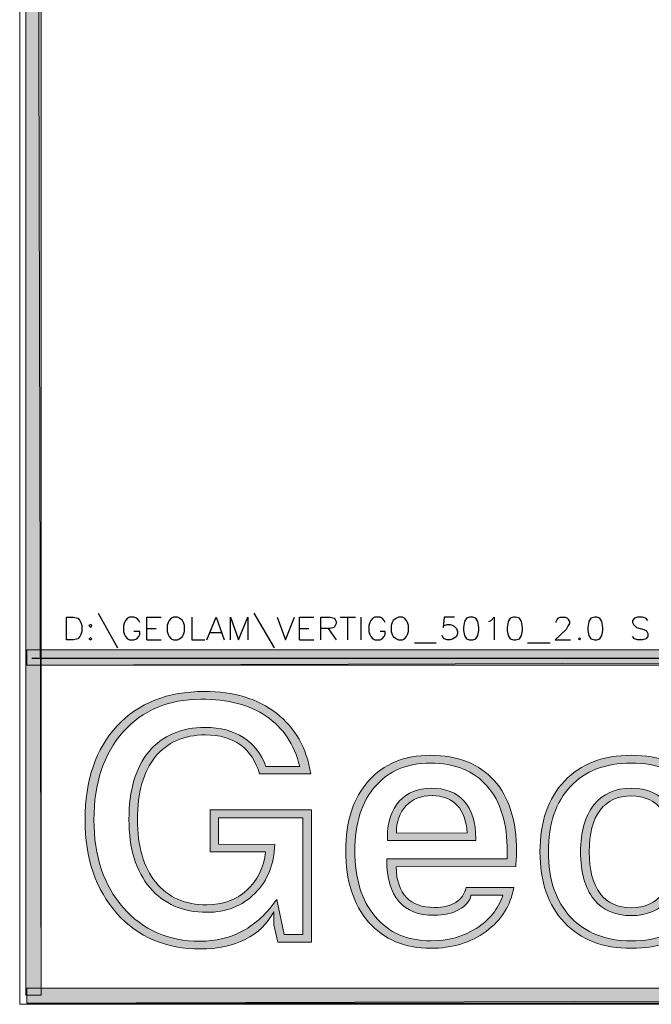
# Model space of a CAD drawing. Units: inches. Extents: x 0.2 to 8.3, y 0.4 to 10.6.
# Drawn here: x 0.2 to 1.2, y 0.4 to 2 of the extents above; entities that cross this region are included whole.
import ezdxf

# ---------------------------------------------------------------- set-up
doc = ezdxf.new("R2010")
doc.units = ezdxf.units.IN
doc.header["$MEASUREMENT"] = 0
doc.layers.add('Layer 1', color=7, linetype='Continuous')

# ---------------------------------------------------------------- blocks, each defined once
blk = doc.blocks.new('block 2')
at = {"layer": 'Layer 1', "true_color": 0xffffff}
h = blk.add_hatch(color=7, dxfattribs=at)
h.dxf.hatch_style = 2
h.paths.add_polyline_path([(0.2128, 0.9472), (8.2761, 0.9722), (8.2761, 0.9472)])
h.paths.add_polyline_path([(0.2128, 0.9722), (0.2128, 0.9472), (8.2761, 0.9722)])
at = {"layer": 'Layer 1', "lineweight": 0}
for points in [[(8.2928, 0.3922), (8.2928, 10.5956), (0.2011, 10.5956), (0.2011, 0.3922), (8.2928, 0.3922)], [(0.2128, 0.9472), (8.2761, 0.9722), (8.2761, 0.9472), (0.2128, 0.9472)], [(0.2128, 0.9722), (0.2128, 0.9472), (8.2761, 0.9722), (0.2128, 0.9722)], [(0.2128, 0.9472), (8.2761, 0.9722), (8.2761, 0.9472), (0.2128, 0.9472)], [(0.2128, 0.9722), (0.2128, 0.9472), (8.2761, 0.9722), (0.2128, 0.9722)]]:
    blk.add_lwpolyline(points, dxfattribs=at)
blk = doc.blocks.new('block 4')
at = {"layer": 'Layer 1', "true_color": 0xffffff}
h = blk.add_hatch(color=7, dxfattribs=at)
h.dxf.hatch_style = 2
edge = h.paths.add_edge_path()
edge.add_spline(control_points=[(0.6171, 0.5433), (0.6064, 0.5238), (0.5909, 0.5088), (0.5704, 0.4984), (0.5499, 0.488), (0.5256, 0.4828), (0.4973, 0.4828), (0.4407, 0.4828), (0.395, 0.5021), (0.3603, 0.5409), (0.3257, 0.5796), (0.3083, 0.6307), (0.3083, 0.6941), (0.3083, 0.7589), (0.3258, 0.8101), (0.3607, 0.8478), (0.3957, 0.8854), (0.4433, 0.9042), (0.5036, 0.9042), (0.5516, 0.9042), (0.5909, 0.8923), (0.6216, 0.8685), (0.6523, 0.8447), (0.671, 0.8117), (0.6777, 0.7693), (0.6777, 0.7693), (0.5938, 0.7693), (0.5938, 0.7693), (0.588, 0.7899), (0.5775, 0.8057), (0.5624, 0.8167), (0.5473, 0.8276), (0.5282, 0.8331), (0.5052, 0.8331), (0.4699, 0.8331), (0.4425, 0.821), (0.4231, 0.797), (0.4036, 0.7729), (0.3939, 0.7388), (0.3939, 0.6946), (0.3939, 0.6508), (0.4039, 0.6166), (0.424, 0.5919), (0.4441, 0.5673), (0.4719, 0.555), (0.5074, 0.555), (0.5335, 0.555), (0.5553, 0.5629), (0.5728, 0.5788), (0.5904, 0.5946), (0.6007, 0.6157), (0.6038, 0.6419), (0.6038, 0.6419), (0.5131, 0.6419), (0.5131, 0.6419), (0.5131, 0.6419), (0.5131, 0.7103), (0.5131, 0.7103), (0.5131, 0.7103), (0.6788, 0.7103), (0.6788, 0.7103), (0.6788, 0.7103), (0.6788, 0.4939), (0.6788, 0.4939), (0.6788, 0.4939), (0.6236, 0.4939), (0.6236, 0.4939), (0.6236, 0.4939), (0.6182, 0.5173), (0.6182, 0.5173), (0.6178, 0.5187), (0.6176, 0.5205), (0.6174, 0.5225), (0.6172, 0.5246), (0.6171, 0.5282), (0.6171, 0.5333), (0.6171, 0.5333), (0.6171, 0.5433), (0.6171, 0.5433)], knot_values=[0, 0, 0, 0, 1, 1, 1, 2, 2, 2, 3, 3, 3, 4, 4, 4, 5, 5, 5, 6, 6, 6, 7, 7, 7, 8, 8, 8, 9, 9, 9, 10, 10, 10, 11, 11, 11, 12, 12, 12, 13, 13, 13, 14, 14, 14, 15, 15, 15, 16, 16, 16, 17, 17, 17, 18, 18, 18, 19, 19, 19, 20, 20, 20, 21, 21, 21, 22, 22, 22, 23, 23, 23, 24, 24, 24, 25, 25, 25, 26, 26, 26, 26], degree=3, periodic=1)
edge = h.paths.add_edge_path()
edge.add_spline(control_points=[(0.622, 0.564), (0.622, 0.564), (0.6342, 0.5067), (0.6342, 0.5067), (0.6342, 0.5067), (0.6649, 0.5067), (0.6649, 0.5067), (0.6649, 0.5067), (0.6649, 0.6976), (0.6649, 0.6976), (0.6649, 0.6976), (0.5269, 0.6976), (0.5269, 0.6976), (0.5269, 0.6976), (0.5269, 0.6541), (0.5269, 0.6541), (0.5269, 0.6541), (0.6187, 0.6539), (0.6187, 0.6539), (0.6178, 0.6213), (0.6071, 0.5946), (0.5864, 0.5739), (0.5658, 0.5531), (0.5396, 0.5428), (0.5079, 0.5428), (0.4683, 0.5428), (0.4371, 0.5563), (0.4142, 0.5833), (0.3914, 0.6102), (0.38, 0.6474), (0.38, 0.6946), (0.38, 0.7426), (0.391, 0.7797), (0.4129, 0.8059), (0.4348, 0.8322), (0.4656, 0.8453), (0.5052, 0.8453), (0.5298, 0.8453), (0.5506, 0.8398), (0.5675, 0.8289), (0.5845, 0.8179), (0.5967, 0.8021), (0.6043, 0.7815), (0.6043, 0.7815), (0.6597, 0.7815), (0.6597, 0.7815), (0.6505, 0.8177), (0.6322, 0.8451), (0.6049, 0.8637), (0.5775, 0.8822), (0.5419, 0.8915), (0.4979, 0.8915), (0.4448, 0.8915), (0.4024, 0.8736), (0.3705, 0.8379), (0.3387, 0.8021), (0.3227, 0.7542), (0.3227, 0.6941), (0.3227, 0.6348), (0.3387, 0.587), (0.3708, 0.5504), (0.4028, 0.5138), (0.4447, 0.4955), (0.4963, 0.4955), (0.5225, 0.4955), (0.546, 0.5012), (0.5667, 0.5125), (0.5875, 0.5238), (0.6059, 0.541), (0.622, 0.564)], knot_values=[0, 0, 0, 0, 1, 1, 1, 2, 2, 2, 3, 3, 3, 4, 4, 4, 5, 5, 5, 6, 6, 6, 7, 7, 7, 8, 8, 8, 9, 9, 9, 10, 10, 10, 11, 11, 11, 12, 12, 12, 13, 13, 13, 14, 14, 14, 15, 15, 15, 16, 16, 16, 17, 17, 17, 18, 18, 18, 19, 19, 19, 20, 20, 20, 21, 21, 21, 22, 22, 22, 23, 23, 23, 23], degree=3, periodic=1)
h = blk.add_hatch(color=7, dxfattribs=at)
h.dxf.hatch_style = 2
edge = h.paths.add_edge_path()
edge.add_spline(control_points=[(0.9319, 0.5835), (0.9319, 0.5835), (1.0101, 0.5835), (1.0101, 0.5835), (1.005, 0.554), (0.9899, 0.53), (0.9649, 0.5116), (0.9398, 0.4931), (0.9095, 0.4839), (0.874, 0.4839), (0.8313, 0.4839), (0.7974, 0.4982), (0.7724, 0.5268), (0.7475, 0.5554), (0.735, 0.5943), (0.735, 0.6435), (0.735, 0.6917), (0.7474, 0.7298), (0.7722, 0.7577), (0.797, 0.7857), (0.8307, 0.7997), (0.8735, 0.7997), (0.9184, 0.7997), (0.9531, 0.786), (0.9778, 0.7587), (1.0024, 0.7313), (1.0147, 0.6926), (1.0147, 0.6424), (1.0147, 0.6396), (1.0146, 0.6363), (1.0144, 0.6328), (1.0142, 0.6293), (1.0139, 0.6242), (1.0133, 0.6175), (1.0133, 0.6175), (0.8173, 0.6172), (0.8173, 0.6172), (0.8182, 0.5949), (0.8238, 0.5783), (0.8342, 0.5672), (0.8446, 0.5562), (0.8599, 0.5507), (0.88, 0.5507), (0.8947, 0.5507), (0.9064, 0.5535), (0.9152, 0.5591), (0.9239, 0.5647), (0.9295, 0.5728), (0.9319, 0.5835)], knot_values=[0, 0, 0, 0, 1, 1, 1, 2, 2, 2, 3, 3, 3, 4, 4, 4, 5, 5, 5, 6, 6, 6, 7, 7, 7, 8, 8, 8, 9, 9, 9, 10, 10, 10, 11, 11, 11, 12, 12, 12, 13, 13, 13, 14, 14, 14, 15, 15, 15, 16, 16, 16, 16], degree=3, periodic=1)
edge = h.paths.add_edge_path()
edge.add_spline(control_points=[(0.94, 0.5707), (0.9384, 0.5613), (0.9319, 0.5535), (0.9206, 0.5473), (0.9093, 0.541), (0.8957, 0.5379), (0.88, 0.5379), (0.8543, 0.5379), (0.8349, 0.5455), (0.8217, 0.5607), (0.8086, 0.5759), (0.802, 0.5986), (0.802, 0.6286), (0.802, 0.6286), (0.802, 0.6302), (0.802, 0.6302), (0.802, 0.6302), (0.9995, 0.6302), (0.9995, 0.6302), (0.9995, 0.6302), (0.9995, 0.6419), (0.9995, 0.6419), (0.9995, 0.6883), (0.9885, 0.724), (0.9666, 0.7492), (0.9447, 0.7744), (0.9137, 0.7869), (0.8735, 0.7869), (0.8353, 0.7869), (0.8051, 0.7742), (0.783, 0.7486), (0.761, 0.7231), (0.7499, 0.6881), (0.7499, 0.6435), (0.7499, 0.5981), (0.761, 0.5621), (0.7833, 0.5357), (0.8056, 0.5093), (0.8358, 0.4961), (0.874, 0.4961), (0.9024, 0.4961), (0.9273, 0.5029), (0.9487, 0.5164), (0.9701, 0.53), (0.9846, 0.5481), (0.9924, 0.5707), (0.9924, 0.5707), (0.94, 0.5707), (0.94, 0.5707)], knot_values=[0, 0, 0, 0, 1, 1, 1, 2, 2, 2, 3, 3, 3, 4, 4, 4, 5, 5, 5, 6, 6, 6, 7, 7, 7, 8, 8, 8, 9, 9, 9, 10, 10, 10, 11, 11, 11, 12, 12, 12, 13, 13, 13, 14, 14, 14, 15, 15, 15, 16, 16, 16, 16], degree=3, periodic=1)
edge = h.paths.add_edge_path()
edge.add_spline(control_points=[(0.8031, 0.6601), (0.8031, 0.6601), (0.8031, 0.6669), (0.8031, 0.6669), (0.8031, 0.691), (0.8097, 0.7102), (0.8227, 0.7245), (0.8357, 0.7388), (0.853, 0.7459), (0.8746, 0.7459), (0.8983, 0.7459), (0.9164, 0.7389), (0.929, 0.7247), (0.9416, 0.7106), (0.9479, 0.6902), (0.9479, 0.6636), (0.9479, 0.6636), (0.9479, 0.6601), (0.9479, 0.6601), (0.9479, 0.6601), (0.8031, 0.6601), (0.8031, 0.6601)], knot_values=[0, 0, 0, 0, 1, 1, 1, 2, 2, 2, 3, 3, 3, 4, 4, 4, 5, 5, 5, 6, 6, 6, 7, 7, 7, 7], degree=3, periodic=1)
edge = h.paths.add_edge_path()
edge.add_spline(control_points=[(0.8178, 0.6723), (0.8178, 0.6723), (0.9335, 0.6726), (0.9335, 0.6726), (0.9328, 0.6922), (0.9274, 0.7072), (0.9175, 0.7178), (0.9075, 0.7284), (0.8938, 0.7337), (0.8762, 0.7337), (0.8583, 0.7337), (0.8441, 0.7282), (0.8336, 0.7171), (0.8231, 0.7061), (0.8178, 0.6912), (0.8178, 0.6723)], knot_values=[0, 0, 0, 0, 1, 1, 1, 2, 2, 2, 3, 3, 3, 4, 4, 4, 5, 5, 5, 5], degree=3, periodic=1)
h = blk.add_hatch(color=7, dxfattribs=at)
h.dxf.hatch_style = 2
edge = h.paths.add_edge_path()
edge.add_spline(control_points=[(1.053, 0.6419), (1.053, 0.691), (1.0663, 0.7295), (1.0929, 0.7576), (1.1195, 0.7857), (1.1561, 0.7997), (1.2026, 0.7997), (1.2492, 0.7997), (1.2857, 0.7857), (1.3123, 0.7576), (1.339, 0.7295), (1.3523, 0.691), (1.3523, 0.6419), (1.3523, 0.5927), (1.339, 0.554), (1.3123, 0.526), (1.2857, 0.4979), (1.2492, 0.4839), (1.2026, 0.4839), (1.1561, 0.4839), (1.1195, 0.4979), (1.0929, 0.526), (1.0663, 0.554), (1.053, 0.5927), (1.053, 0.6419)], knot_values=[0, 0, 0, 0, 1, 1, 1, 2, 2, 2, 3, 3, 3, 4, 4, 4, 5, 5, 5, 6, 6, 6, 7, 7, 7, 8, 8, 8, 8], degree=3, periodic=1)
edge = h.paths.add_edge_path()
edge.add_spline(control_points=[(1.0668, 0.6419), (1.0668, 0.5965), (1.0789, 0.5608), (1.1031, 0.5349), (1.1273, 0.509), (1.1604, 0.4961), (1.2026, 0.4961), (1.2452, 0.4961), (1.2783, 0.5088), (1.302, 0.5344), (1.3257, 0.5599), (1.3376, 0.5957), (1.3376, 0.6419), (1.3376, 0.6879), (1.3257, 0.7236), (1.302, 0.7489), (1.2783, 0.7743), (1.2452, 0.7869), (1.2026, 0.7869), (1.1599, 0.7869), (1.1266, 0.7742), (1.1027, 0.7486), (1.0788, 0.7231), (1.0668, 0.6875), (1.0668, 0.6419)], knot_values=[0, 0, 0, 0, 1, 1, 1, 2, 2, 2, 3, 3, 3, 4, 4, 4, 5, 5, 5, 6, 6, 6, 7, 7, 7, 8, 8, 8, 8], degree=3, periodic=1)
edge = h.paths.add_edge_path()
edge.add_spline(control_points=[(1.1195, 0.6414), (1.1195, 0.6747), (1.1268, 0.7004), (1.1412, 0.7186), (1.1557, 0.7368), (1.1762, 0.7459), (1.2026, 0.7459), (1.2287, 0.7459), (1.249, 0.7367), (1.2636, 0.7184), (1.2782, 0.7), (1.2855, 0.6743), (1.2855, 0.6414), (1.2855, 0.608), (1.2783, 0.5824), (1.2639, 0.5644), (1.2495, 0.5464), (1.2291, 0.5374), (1.2026, 0.5374), (1.176, 0.5374), (1.1555, 0.5463), (1.1411, 0.5642), (1.1267, 0.5822), (1.1195, 0.6079), (1.1195, 0.6414)], knot_values=[0, 0, 0, 0, 1, 1, 1, 2, 2, 2, 3, 3, 3, 4, 4, 4, 5, 5, 5, 6, 6, 6, 7, 7, 7, 8, 8, 8, 8], degree=3, periodic=1)
edge = h.paths.add_edge_path()
edge.add_spline(control_points=[(1.1336, 0.6419), (1.1336, 0.6122), (1.1396, 0.5895), (1.1514, 0.5738), (1.1633, 0.558), (1.1804, 0.5501), (1.2026, 0.5501), (1.2247, 0.5501), (1.2417, 0.558), (1.2537, 0.5738), (1.2656, 0.5895), (1.2716, 0.6122), (1.2716, 0.6419), (1.2716, 0.6711), (1.2656, 0.6935), (1.2535, 0.7094), (1.2415, 0.7252), (1.2245, 0.7332), (1.2026, 0.7332), (1.1802, 0.7332), (1.1631, 0.7253), (1.1513, 0.7097), (1.1395, 0.694), (1.1336, 0.6714), (1.1336, 0.6419)], knot_values=[0, 0, 0, 0, 1, 1, 1, 2, 2, 2, 3, 3, 3, 4, 4, 4, 5, 5, 5, 6, 6, 6, 7, 7, 7, 8, 8, 8, 8], degree=3, periodic=1)
at = {"layer": 'Layer 1', "lineweight": 0}
for points, knots in [([(0.6171, 0.5433), (0.6064, 0.5238), (0.5909, 0.5088), (0.5704, 0.4984), (0.5499, 0.488), (0.5256, 0.4828), (0.4973, 0.4828), (0.4407, 0.4828), (0.395, 0.5021), (0.3603, 0.5409), (0.3257, 0.5796), (0.3083, 0.6307), (0.3083, 0.6941), (0.3083, 0.7589), (0.3258, 0.8101), (0.3607, 0.8478), (0.3957, 0.8854), (0.4433, 0.9042), (0.5036, 0.9042), (0.5516, 0.9042), (0.5909, 0.8923), (0.6216, 0.8685), (0.6523, 0.8447), (0.671, 0.8117), (0.6777, 0.7693), (0.6777, 0.7693), (0.5938, 0.7693), (0.5938, 0.7693), (0.588, 0.7899), (0.5775, 0.8057), (0.5624, 0.8167), (0.5473, 0.8276), (0.5282, 0.8331), (0.5052, 0.8331), (0.4699, 0.8331), (0.4425, 0.821), (0.4231, 0.797), (0.4036, 0.7729), (0.3939, 0.7388), (0.3939, 0.6946), (0.3939, 0.6508), (0.4039, 0.6166), (0.424, 0.5919), (0.4441, 0.5673), (0.4719, 0.555), (0.5074, 0.555), (0.5335, 0.555), (0.5553, 0.5629), (0.5728, 0.5788), (0.5904, 0.5946), (0.6007, 0.6157), (0.6038, 0.6419), (0.6038, 0.6419), (0.5131, 0.6419), (0.5131, 0.6419), (0.5131, 0.6419), (0.5131, 0.7103), (0.5131, 0.7103), (0.5131, 0.7103), (0.6788, 0.7103), (0.6788, 0.7103), (0.6788, 0.7103), (0.6788, 0.4939), (0.6788, 0.4939), (0.6788, 0.4939), (0.6236, 0.4939), (0.6236, 0.4939), (0.6236, 0.4939), (0.6182, 0.5173), (0.6182, 0.5173), (0.6178, 0.5187), (0.6176, 0.5205), (0.6174, 0.5225), (0.6172, 0.5246), (0.6171, 0.5282), (0.6171, 0.5333), (0.6171, 0.5333), (0.6171, 0.5433), (0.6171, 0.5433)], [0, 0, 0, 0, 1, 1, 1, 2, 2, 2, 3, 3, 3, 4, 4, 4, 5, 5, 5, 6, 6, 6, 7, 7, 7, 8, 8, 8, 9, 9, 9, 10, 10, 10, 11, 11, 11, 12, 12, 12, 13, 13, 13, 14, 14, 14, 15, 15, 15, 16, 16, 16, 17, 17, 17, 18, 18, 18, 19, 19, 19, 20, 20, 20, 21, 21, 21, 22, 22, 22, 23, 23, 23, 24, 24, 24, 25, 25, 25, 26, 26, 26, 26]), ([(0.622, 0.564), (0.622, 0.564), (0.6342, 0.5067), (0.6342, 0.5067), (0.6342, 0.5067), (0.6649, 0.5067), (0.6649, 0.5067), (0.6649, 0.5067), (0.6649, 0.6976), (0.6649, 0.6976), (0.6649, 0.6976), (0.5269, 0.6976), (0.5269, 0.6976), (0.5269, 0.6976), (0.5269, 0.6541), (0.5269, 0.6541), (0.5269, 0.6541), (0.6187, 0.6539), (0.6187, 0.6539), (0.6178, 0.6213), (0.6071, 0.5946), (0.5864, 0.5739), (0.5658, 0.5531), (0.5396, 0.5428), (0.5079, 0.5428), (0.4683, 0.5428), (0.4371, 0.5563), (0.4142, 0.5833), (0.3914, 0.6102), (0.38, 0.6474), (0.38, 0.6946), (0.38, 0.7426), (0.391, 0.7797), (0.4129, 0.8059), (0.4348, 0.8322), (0.4656, 0.8453), (0.5052, 0.8453), (0.5298, 0.8453), (0.5506, 0.8398), (0.5675, 0.8289), (0.5845, 0.8179), (0.5967, 0.8021), (0.6043, 0.7815), (0.6043, 0.7815), (0.6597, 0.7815), (0.6597, 0.7815), (0.6505, 0.8177), (0.6322, 0.8451), (0.6049, 0.8637), (0.5775, 0.8822), (0.5419, 0.8915), (0.4979, 0.8915), (0.4448, 0.8915), (0.4024, 0.8736), (0.3705, 0.8379), (0.3387, 0.8021), (0.3227, 0.7542), (0.3227, 0.6941), (0.3227, 0.6348), (0.3387, 0.587), (0.3708, 0.5504), (0.4028, 0.5138), (0.4447, 0.4955), (0.4963, 0.4955), (0.5225, 0.4955), (0.546, 0.5012), (0.5667, 0.5125), (0.5875, 0.5238), (0.6059, 0.541), (0.622, 0.564)], [0, 0, 0, 0, 1, 1, 1, 2, 2, 2, 3, 3, 3, 4, 4, 4, 5, 5, 5, 6, 6, 6, 7, 7, 7, 8, 8, 8, 9, 9, 9, 10, 10, 10, 11, 11, 11, 12, 12, 12, 13, 13, 13, 14, 14, 14, 15, 15, 15, 16, 16, 16, 17, 17, 17, 18, 18, 18, 19, 19, 19, 20, 20, 20, 21, 21, 21, 22, 22, 22, 23, 23, 23, 23]), ([(0.9319, 0.5835), (0.9319, 0.5835), (1.0101, 0.5835), (1.0101, 0.5835), (1.005, 0.554), (0.9899, 0.53), (0.9649, 0.5116), (0.9398, 0.4931), (0.9095, 0.4839), (0.874, 0.4839), (0.8313, 0.4839), (0.7974, 0.4982), (0.7724, 0.5268), (0.7475, 0.5554), (0.735, 0.5943), (0.735, 0.6435), (0.735, 0.6917), (0.7474, 0.7298), (0.7722, 0.7577), (0.797, 0.7857), (0.8307, 0.7997), (0.8735, 0.7997), (0.9184, 0.7997), (0.9531, 0.786), (0.9778, 0.7587), (1.0024, 0.7313), (1.0147, 0.6926), (1.0147, 0.6424), (1.0147, 0.6396), (1.0146, 0.6363), (1.0144, 0.6328), (1.0142, 0.6293), (1.0139, 0.6242), (1.0133, 0.6175), (1.0133, 0.6175), (0.8173, 0.6172), (0.8173, 0.6172), (0.8182, 0.5949), (0.8238, 0.5783), (0.8342, 0.5672), (0.8446, 0.5562), (0.8599, 0.5507), (0.88, 0.5507), (0.8947, 0.5507), (0.9064, 0.5535), (0.9152, 0.5591), (0.9239, 0.5647), (0.9295, 0.5728), (0.9319, 0.5835)], [0, 0, 0, 0, 1, 1, 1, 2, 2, 2, 3, 3, 3, 4, 4, 4, 5, 5, 5, 6, 6, 6, 7, 7, 7, 8, 8, 8, 9, 9, 9, 10, 10, 10, 11, 11, 11, 12, 12, 12, 13, 13, 13, 14, 14, 14, 15, 15, 15, 16, 16, 16, 16]), ([(1.053, 0.6419), (1.053, 0.691), (1.0663, 0.7295), (1.0929, 0.7576), (1.1195, 0.7857), (1.1561, 0.7997), (1.2026, 0.7997), (1.2492, 0.7997), (1.2857, 0.7857), (1.3123, 0.7576), (1.339, 0.7295), (1.3523, 0.691), (1.3523, 0.6419), (1.3523, 0.5927), (1.339, 0.554), (1.3123, 0.526), (1.2857, 0.4979), (1.2492, 0.4839), (1.2026, 0.4839), (1.1561, 0.4839), (1.1195, 0.4979), (1.0929, 0.526), (1.0663, 0.554), (1.053, 0.5927), (1.053, 0.6419)], [0, 0, 0, 0, 1, 1, 1, 2, 2, 2, 3, 3, 3, 4, 4, 4, 5, 5, 5, 6, 6, 6, 7, 7, 7, 8, 8, 8, 8]), ([(0.94, 0.5707), (0.9384, 0.5613), (0.9319, 0.5535), (0.9206, 0.5473), (0.9093, 0.541), (0.8957, 0.5379), (0.88, 0.5379), (0.8543, 0.5379), (0.8349, 0.5455), (0.8217, 0.5607), (0.8086, 0.5759), (0.802, 0.5986), (0.802, 0.6286), (0.802, 0.6286), (0.802, 0.6302), (0.802, 0.6302), (0.802, 0.6302), (0.9995, 0.6302), (0.9995, 0.6302), (0.9995, 0.6302), (0.9995, 0.6419), (0.9995, 0.6419), (0.9995, 0.6883), (0.9885, 0.724), (0.9666, 0.7492), (0.9447, 0.7744), (0.9137, 0.7869), (0.8735, 0.7869), (0.8353, 0.7869), (0.8051, 0.7742), (0.783, 0.7486), (0.761, 0.7231), (0.7499, 0.6881), (0.7499, 0.6435), (0.7499, 0.5981), (0.761, 0.5621), (0.7833, 0.5357), (0.8056, 0.5093), (0.8358, 0.4961), (0.874, 0.4961), (0.9024, 0.4961), (0.9273, 0.5029), (0.9487, 0.5164), (0.9701, 0.53), (0.9846, 0.5481), (0.9924, 0.5707), (0.9924, 0.5707), (0.94, 0.5707), (0.94, 0.5707)], [0, 0, 0, 0, 1, 1, 1, 2, 2, 2, 3, 3, 3, 4, 4, 4, 5, 5, 5, 6, 6, 6, 7, 7, 7, 8, 8, 8, 9, 9, 9, 10, 10, 10, 11, 11, 11, 12, 12, 12, 13, 13, 13, 14, 14, 14, 15, 15, 15, 16, 16, 16, 16]), ([(1.0668, 0.6419), (1.0668, 0.5965), (1.0789, 0.5608), (1.1031, 0.5349), (1.1273, 0.509), (1.1604, 0.4961), (1.2026, 0.4961), (1.2452, 0.4961), (1.2783, 0.5088), (1.302, 0.5344), (1.3257, 0.5599), (1.3376, 0.5957), (1.3376, 0.6419), (1.3376, 0.6879), (1.3257, 0.7236), (1.302, 0.7489), (1.2783, 0.7743), (1.2452, 0.7869), (1.2026, 0.7869), (1.1599, 0.7869), (1.1266, 0.7742), (1.1027, 0.7486), (1.0788, 0.7231), (1.0668, 0.6875), (1.0668, 0.6419)], [0, 0, 0, 0, 1, 1, 1, 2, 2, 2, 3, 3, 3, 4, 4, 4, 5, 5, 5, 6, 6, 6, 7, 7, 7, 8, 8, 8, 8]), ([(0.8031, 0.6601), (0.8031, 0.6601), (0.8031, 0.6669), (0.8031, 0.6669), (0.8031, 0.691), (0.8097, 0.7102), (0.8227, 0.7245), (0.8357, 0.7388), (0.853, 0.7459), (0.8746, 0.7459), (0.8983, 0.7459), (0.9164, 0.7389), (0.929, 0.7247), (0.9416, 0.7106), (0.9479, 0.6902), (0.9479, 0.6636), (0.9479, 0.6636), (0.9479, 0.6601), (0.9479, 0.6601), (0.9479, 0.6601), (0.8031, 0.6601), (0.8031, 0.6601)], [0, 0, 0, 0, 1, 1, 1, 2, 2, 2, 3, 3, 3, 4, 4, 4, 5, 5, 5, 6, 6, 6, 7, 7, 7, 7]), ([(1.1195, 0.6414), (1.1195, 0.6747), (1.1268, 0.7004), (1.1412, 0.7186), (1.1557, 0.7368), (1.1762, 0.7459), (1.2026, 0.7459), (1.2287, 0.7459), (1.249, 0.7367), (1.2636, 0.7184), (1.2782, 0.7), (1.2855, 0.6743), (1.2855, 0.6414), (1.2855, 0.608), (1.2783, 0.5824), (1.2639, 0.5644), (1.2495, 0.5464), (1.2291, 0.5374), (1.2026, 0.5374), (1.176, 0.5374), (1.1555, 0.5463), (1.1411, 0.5642), (1.1267, 0.5822), (1.1195, 0.6079), (1.1195, 0.6414)], [0, 0, 0, 0, 1, 1, 1, 2, 2, 2, 3, 3, 3, 4, 4, 4, 5, 5, 5, 6, 6, 6, 7, 7, 7, 8, 8, 8, 8]), ([(0.8178, 0.6723), (0.8178, 0.6723), (0.9335, 0.6726), (0.9335, 0.6726), (0.9328, 0.6922), (0.9274, 0.7072), (0.9175, 0.7178), (0.9075, 0.7284), (0.8938, 0.7337), (0.8762, 0.7337), (0.8583, 0.7337), (0.8441, 0.7282), (0.8336, 0.7171), (0.8231, 0.7061), (0.8178, 0.6912), (0.8178, 0.6723)], [0, 0, 0, 0, 1, 1, 1, 2, 2, 2, 3, 3, 3, 4, 4, 4, 5, 5, 5, 5]), ([(1.1336, 0.6419), (1.1336, 0.6122), (1.1396, 0.5895), (1.1514, 0.5738), (1.1633, 0.558), (1.1804, 0.5501), (1.2026, 0.5501), (1.2247, 0.5501), (1.2417, 0.558), (1.2537, 0.5738), (1.2656, 0.5895), (1.2716, 0.6122), (1.2716, 0.6419), (1.2716, 0.6711), (1.2656, 0.6935), (1.2535, 0.7094), (1.2415, 0.7252), (1.2245, 0.7332), (1.2026, 0.7332), (1.1802, 0.7332), (1.1631, 0.7253), (1.1513, 0.7097), (1.1395, 0.694), (1.1336, 0.6714), (1.1336, 0.6419)], [0, 0, 0, 0, 1, 1, 1, 2, 2, 2, 3, 3, 3, 4, 4, 4, 5, 5, 5, 6, 6, 6, 7, 7, 7, 8, 8, 8, 8])]:
    blk.add_open_spline(points, degree=3, knots=knots, dxfattribs=at)
blk = doc.blocks.new('block 3')
at = {"layer": 'Layer 1', "lineweight": 0}
blk.add_lwpolyline([(8.2928, 0.3922), (8.2928, 10.5956), (0.2011, 10.5956), (0.2011, 0.3922), (8.2928, 0.3922)], dxfattribs=at)
at = {"layer": 'Layer 1'}
blk.add_blockref('block 4', (0, 0), dxfattribs=at)
blk = doc.blocks.new('block 5')
at = {"layer": 'Layer 1', "true_color": 0xffffff}
h = blk.add_hatch(color=7, dxfattribs=at)
h.dxf.hatch_style = 2
h.paths.add_polyline_path([(8.2628, 10.5639), (8.2878, 0.3939), (8.2628, 0.3939)])
h.paths.add_polyline_path([(8.2878, 10.5889), (8.2628, 10.5639), (8.2878, 0.3939)])
h.paths.add_polyline_path([(0.2361, 10.5639), (8.2878, 10.5889), (8.2628, 10.5639)])
h.paths.add_polyline_path([(0.2111, 10.5889), (0.2361, 10.5639), (8.2878, 10.5889)])
h.paths.add_polyline_path([(0.2361, 0.4072), (0.2111, 10.5889), (0.2361, 10.5639)])
h.paths.add_polyline_path([(0.2111, 0.4072), (0.2361, 0.4072), (0.2111, 10.5889)])
at = {"layer": 'Layer 1', "lineweight": 0}
for points in [[(8.2928, 0.3922), (8.2928, 10.5956), (0.2011, 10.5956), (0.2011, 0.3922), (8.2928, 0.3922)], [(0.2361, 0.4072), (0.2111, 10.5889), (0.2361, 10.5639), (0.2361, 0.4072)], [(0.2111, 0.4072), (0.2361, 0.4072), (0.2111, 10.5889), (0.2111, 0.4072)], [(0.2361, 0.4072), (0.2111, 10.5889), (0.2361, 10.5639), (0.2361, 0.4072)], [(0.2111, 0.4072), (0.2361, 0.4072), (0.2111, 10.5889), (0.2111, 0.4072)]]:
    blk.add_lwpolyline(points, dxfattribs=at)
at = {"layer": 'Layer 1', "color": 7, "lineweight": 25, "true_color": 0xffffff}
blk.add_lwpolyline([(0.2211, 0.9589), (8.2761, 0.9589)], dxfattribs=at)
blk = doc.blocks.new('block 6')
at = {"layer": 'Layer 1', "lineweight": 0}
blk.add_lwpolyline([(8.2928, 0.3922), (8.2928, 10.5956), (0.2011, 10.5956), (0.2011, 0.3922), (8.2928, 0.3922)], dxfattribs=at)
blk = doc.blocks.new('block 8')
at = {"layer": 'Layer 1', "true_color": 0xffffff}
h = blk.add_hatch(color=7, dxfattribs=at)
h.dxf.hatch_style = 2
h.paths.add_polyline_path([(0.2128, 0.3939), (8.2761, 0.4189), (8.2761, 0.3939)])
h.paths.add_polyline_path([(0.2128, 0.4189), (0.2128, 0.3939), (8.2761, 0.4189)])
at = {"layer": 'Layer 1', "lineweight": 0}
for points in [[(8.2928, 0.3922), (8.2928, 10.5956), (0.2011, 10.5956), (0.2011, 0.3922), (8.2928, 0.3922)], [(0.2128, 0.3939), (8.2761, 0.4189), (8.2761, 0.3939), (0.2128, 0.3939)], [(0.2128, 0.4189), (0.2128, 0.3939), (8.2761, 0.4189), (0.2128, 0.4189)], [(0.2128, 0.3939), (8.2761, 0.4189), (8.2761, 0.3939), (0.2128, 0.3939)], [(0.2128, 0.4189), (0.2128, 0.3939), (8.2761, 0.4189), (0.2128, 0.4189)]]:
    blk.add_lwpolyline(points, dxfattribs=at)
at = {"layer": 'Layer 1', "color": 7, "lineweight": 25, "true_color": 0xffffff}
for points in [[(0.3294, 1.0322), (0.3611, 0.9756)], [(0.5844, 1.0322), (0.6178, 0.9756)], [(0.2778, 0.9889), (0.2778, 1.0256), (0.2894, 1.0256), (0.2961, 1.0239), (0.2994, 1.0206), (0.3011, 1.0172), (0.3028, 1.0122), (0.3028, 1.0022), (0.3011, 0.9972), (0.2994, 0.9939), (0.2961, 0.9906), (0.2894, 0.9889), (0.2778, 0.9889)], [(0.3978, 1.0172), (0.3961, 1.0206), (0.3928, 1.0239), (0.3878, 1.0256), (0.3811, 1.0256), (0.3778, 1.0239), (0.3744, 1.0206), (0.3728, 1.0172), (0.3711, 1.0122), (0.3711, 1.0022), (0.3728, 0.9972), (0.3744, 0.9939), (0.3778, 0.9906), (0.3811, 0.9889), (0.3878, 0.9889), (0.3928, 0.9906), (0.3961, 0.9939), (0.3978, 0.9972), (0.3978, 1.0022), (0.3878, 1.0022)], [(0.4094, 0.9889), (0.4094, 1.0256), (0.4328, 1.0256)], [(0.4528, 1.0256), (0.4494, 1.0239), (0.4461, 1.0206), (0.4444, 1.0172), (0.4428, 1.0122), (0.4428, 1.0022), (0.4444, 0.9972), (0.4461, 0.9939), (0.4494, 0.9906), (0.4528, 0.9889), (0.4594, 0.9889), (0.4628, 0.9906), (0.4678, 0.9939), (0.4694, 0.9972), (0.4711, 1.0022), (0.4711, 1.0122), (0.4694, 1.0172), (0.4678, 1.0206), (0.4628, 1.0239), (0.4594, 1.0256), (0.4528, 1.0256)], [(0.4828, 1.0256), (0.4828, 0.9889), (0.5044, 0.9889)], [(0.5078, 0.9889), (0.5228, 1.0256), (0.5361, 0.9889)], [(0.5461, 0.9889), (0.5461, 1.0256), (0.5594, 0.9889), (0.5744, 1.0256), (0.5744, 0.9889)], [(0.6228, 1.0256), (0.6361, 0.9889), (0.6511, 1.0256)], [(0.6594, 0.9889), (0.6594, 1.0256), (0.6828, 1.0256)], [(0.6944, 0.9889), (0.6944, 1.0256), (0.7094, 1.0256), (0.7161, 1.0239), (0.7178, 1.0222), (0.7194, 1.0189), (0.7194, 1.0156), (0.7178, 1.0122), (0.7161, 1.0089), (0.7094, 1.0072), (0.6944, 1.0072)], [(0.7261, 1.0256), (0.7511, 1.0256)], [(0.7378, 1.0256), (0.7378, 0.9889)], [(0.7594, 1.0256), (0.7594, 0.9889)], [(0.7994, 1.0172), (0.7978, 1.0206), (0.7944, 1.0239), (0.7911, 1.0256), (0.7828, 1.0256), (0.7794, 1.0239), (0.7761, 1.0206), (0.7744, 1.0172), (0.7728, 1.0122), (0.7728, 1.0022), (0.7744, 0.9972), (0.7761, 0.9939), (0.7794, 0.9906), (0.7828, 0.9889), (0.7911, 0.9889), (0.7944, 0.9906), (0.7978, 0.9939), (0.7994, 0.9972), (0.7994, 1.0022), (0.7911, 1.0022)], [(0.8211, 1.0256), (0.8178, 1.0239), (0.8128, 1.0206), (0.8111, 1.0172), (0.8094, 1.0122), (0.8094, 1.0022), (0.8111, 0.9972), (0.8128, 0.9939), (0.8178, 0.9906), (0.8211, 0.9889), (0.8278, 0.9889), (0.8311, 0.9906), (0.8344, 0.9939), (0.8361, 0.9972), (0.8378, 1.0022), (0.8378, 1.0122), (0.8361, 1.0172), (0.8344, 1.0206), (0.8311, 1.0239), (0.8278, 1.0256), (0.8211, 1.0256)], [(0.9128, 1.0256), (0.8961, 1.0256), (0.8944, 1.0089), (0.8961, 1.0122), (0.9011, 1.0139), (0.9061, 1.0139), (0.9111, 1.0122), (0.9161, 1.0072), (0.9178, 1.0022), (0.9178, 0.9989), (0.9161, 0.9939), (0.9111, 0.9906), (0.9061, 0.9889), (0.9011, 0.9889), (0.8961, 0.9906), (0.8944, 0.9922), (0.8928, 0.9956)], [(0.9378, 1.0256), (0.9328, 1.0239), (0.9294, 1.0189), (0.9278, 1.0089), (0.9278, 1.0039), (0.9294, 0.9956), (0.9328, 0.9906), (0.9378, 0.9889), (0.9428, 0.9889), (0.9478, 0.9906), (0.9511, 0.9956), (0.9528, 1.0039), (0.9528, 1.0089), (0.9511, 1.0189), (0.9478, 1.0239), (0.9428, 1.0256), (0.9378, 1.0256)], [(0.9694, 1.0189), (0.9728, 1.0206), (0.9778, 1.0256), (0.9778, 0.9889)], [(1.0094, 1.0256), (1.0044, 1.0239), (1.0011, 1.0189), (0.9994, 1.0089), (0.9994, 1.0039), (1.0011, 0.9956), (1.0044, 0.9906), (1.0094, 0.9889), (1.0128, 0.9889), (1.0194, 0.9906), (1.0228, 0.9956), (1.0244, 1.0039), (1.0244, 1.0089), (1.0228, 1.0189), (1.0194, 1.0239), (1.0128, 1.0256), (1.0094, 1.0256)], [(1.0794, 1.0172), (1.0794, 1.0189), (1.0811, 1.0222), (1.0828, 1.0239), (1.0861, 1.0256), (1.0944, 1.0256), (1.0978, 1.0239), (1.0994, 1.0222), (1.1011, 1.0189), (1.1011, 1.0156), (1.0994, 1.0122), (1.0961, 1.0056), (1.0778, 0.9889), (1.1028, 0.9889)], [(1.1428, 1.0256), (1.1361, 1.0239), (1.1328, 1.0189), (1.1311, 1.0089), (1.1311, 1.0039), (1.1328, 0.9956), (1.1361, 0.9906), (1.1428, 0.9889), (1.1461, 0.9889), (1.1511, 0.9906), (1.1544, 0.9956), (1.1561, 1.0039), (1.1561, 1.0089), (1.1544, 1.0189), (1.1511, 1.0239), (1.1461, 1.0256), (1.1428, 1.0256)], [(1.2294, 1.0206), (1.2261, 1.0239), (1.2211, 1.0256), (1.2128, 1.0256), (1.2078, 1.0239), (1.2044, 1.0206), (1.2044, 1.0172), (1.2061, 1.0139), (1.2078, 1.0122), (1.2111, 1.0089), (1.2228, 1.0056), (1.2261, 1.0039), (1.2278, 1.0022), (1.2294, 0.9989), (1.2294, 0.9939), (1.2261, 0.9906), (1.2211, 0.9889), (1.2128, 0.9889), (1.2078, 0.9906), (1.2044, 0.9939)], [(0.3178, 1.0139), (0.3144, 1.0122), (0.3178, 1.0089), (0.3194, 1.0122), (0.3178, 1.0139)], [(0.4094, 1.0072), (0.4244, 1.0072)], [(0.5128, 1.0006), (0.5311, 1.0006)], [(0.6594, 1.0072), (0.6744, 1.0072)], [(0.7061, 1.0072), (0.7194, 0.9889)], [(0.3178, 0.9922), (0.3144, 0.9906), (0.3178, 0.9889), (0.3194, 0.9906), (0.3178, 0.9922)], [(0.4094, 0.9889), (0.4328, 0.9889)], [(0.6594, 0.9889), (0.6828, 0.9889)], [(0.8478, 0.9839), (0.8828, 0.9839)], [(1.0328, 0.9839), (1.0694, 0.9839)], [(1.1178, 0.9922), (1.1161, 0.9906), (1.1178, 0.9889), (1.1194, 0.9906), (1.1178, 0.9922)]]:
    blk.add_lwpolyline(points, dxfattribs=at)
blk = doc.blocks.new('block 13')
at = {"layer": 'Layer 1', "lineweight": 0}
blk.add_lwpolyline([(8.2928, 0.3922), (8.2928, 10.5956), (0.2011, 10.5956), (0.2011, 0.3922), (8.2928, 0.3922)], dxfattribs=at)
blk = doc.blocks.new('block 15')
at = {"layer": 'Layer 1', "lineweight": 0}
blk.add_lwpolyline([(8.2928, 0.3922), (8.2928, 10.5956), (0.2011, 10.5956), (0.2011, 0.3922), (8.2928, 0.3922)], dxfattribs=at)

msp = doc.modelspace()

# ---------------------------------------------------------------- block references
at = {"layer": 'Layer 1'}
for name in ['block 2', 'block 3', 'block 5', 'block 6', 'block 8', 'block 13', 'block 15']:
    msp.add_blockref(name, (0, 0), dxfattribs=at)

doc.saveas('drawing.dxf')
